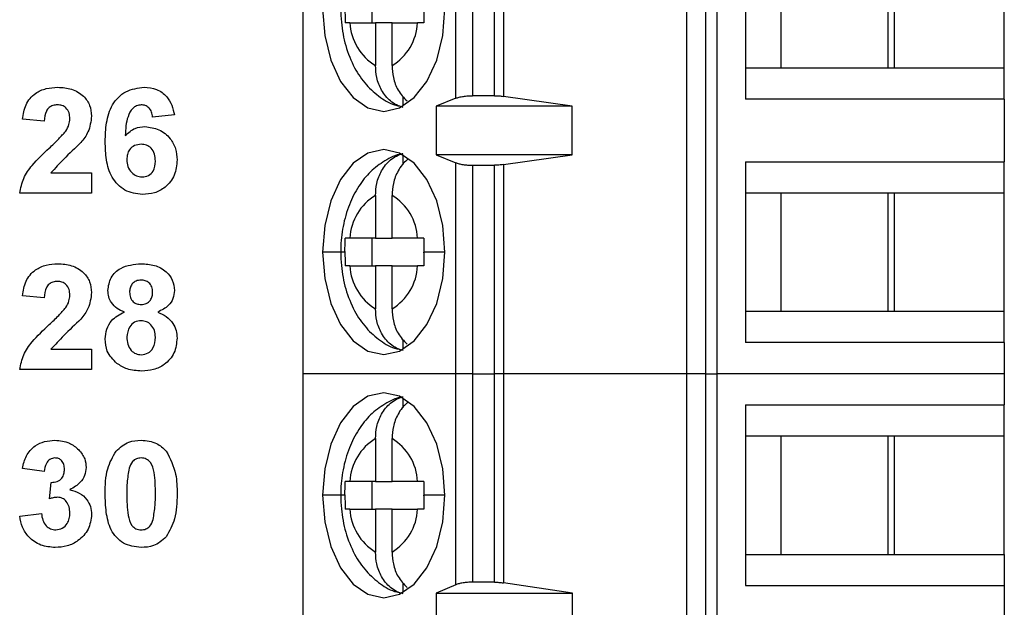
# Model space of a CAD drawing. Units: inches. Extents: x 0.1 to 16.9, y 0.1 to 10.9.
# Drawn here: x 9.3 to 10, y 6.3 to 6.7 of the extents above; entities that cross this region are included whole.
import ezdxf

# ---------------------------------------------------------------- set-up
doc = ezdxf.new("R2010")
doc.units = ezdxf.units.IN
doc.header["$MEASUREMENT"] = 0

msp = doc.modelspace()

# ---------------------------------------------------------------- linework, layer by layer
at = {"color": 7, "linetype": 'Continuous', "lineweight": 25}
for p, q in [((9.5111, 6.9339), (9.5111, 6.41717)), ((9.78306, 6.41717), (9.78306, 6.9339)), ((9.7964, 6.9339), (9.7964, 6.41717)), ((9.80432, 6.9339), (9.80432, 6.41717)), ((9.61937, 6.61224), (9.61937, 6.73884)), ((9.63122, 6.73705), (9.63122, 6.61402)), ((9.64679, 6.61402), (9.64679, 6.73705)), ((9.65314, 6.73748), (9.65314, 6.61359)), ((9.82472, 6.73951), (9.82472, 6.61156)), ((9.84971, 6.71737), (9.84971, 6.63371)), ((9.92568, 6.71737), (9.92568, 6.63371)), ((9.93033, 6.63371), (9.93033, 6.71737)), ((10.00814, 6.63371), (10.00814, 6.71737)), ((9.56021, 6.66569), (9.56021, 6.68538)), ((9.5444, 6.66569), (9.56248, 6.66569)), ((9.57423, 6.66569), (9.56248, 6.66569)), ((9.56248, 6.66569), (9.56248, 6.63539)), ((9.57423, 6.63539), (9.57423, 6.66569)), ((9.57423, 6.66569), (9.59231, 6.66569)), ((9.82472, 6.63371), (9.84971, 6.63371)), ((9.84971, 6.63371), (9.93033, 6.63371)), ((9.93033, 6.63371), (10.00814, 6.63371)), ((10.00814, 6.61156), (10.00814, 6.63371)), ((9.58223, 6.60677), (9.58223, 6.61352)), ((9.61937, 6.61224), (9.6055, 6.60664)), ((9.64679, 6.61402), (9.63122, 6.61402)), ((9.70177, 6.60664), (9.65314, 6.61359)), ((10.00814, 6.61156), (9.82472, 6.61156)), ((10.00814, 6.61156), (10.00814, 6.56727)), ((9.70177, 6.60664), (9.6055, 6.60664)), ((9.6055, 6.60664), (9.6055, 6.57219)), ((9.70177, 6.57219), (9.70177, 6.60664)), ((9.32765, 6.59599), (9.31227, 6.5974)), ((9.41996, 6.60045), (9.40457, 6.59887)), ((9.58223, 6.56531), (9.58223, 6.57206)), ((9.6055, 6.57219), (9.61937, 6.56659)), ((9.70177, 6.57219), (9.6055, 6.57219)), ((9.61937, 6.41717), (9.61937, 6.56659)), ((9.65314, 6.56524), (9.70177, 6.57219)), ((9.82472, 6.56727), (10.00814, 6.56727)), ((9.82472, 6.56727), (9.82472, 6.43932)), ((10.00814, 6.54512), (10.00814, 6.56727)), ((9.33252, 6.55945), (9.36131, 6.55945)), ((9.36131, 6.55945), (9.36131, 6.54503)), ((9.63122, 6.56481), (9.64679, 6.56481)), ((9.63122, 6.56481), (9.63122, 6.41717)), ((9.64679, 6.41717), (9.64679, 6.56481)), ((9.65314, 6.56524), (9.65314, 6.41717)), ((9.36131, 6.54503), (9.31034, 6.54503)), ((9.56248, 6.54344), (9.56248, 6.51314)), ((9.57423, 6.51314), (9.57423, 6.54344)), ((9.84971, 6.54512), (9.82472, 6.54512)), ((9.93033, 6.54512), (9.84971, 6.54512)), ((9.84971, 6.54512), (9.84971, 6.46146)), ((9.92568, 6.54512), (9.92568, 6.46146)), ((10.00814, 6.54512), (9.93033, 6.54512)), ((9.93033, 6.46146), (9.93033, 6.54512)), ((10.00814, 6.46146), (10.00814, 6.54512)), ((9.56248, 6.51314), (9.5444, 6.51314)), ((9.56021, 6.49345), (9.56021, 6.51314)), ((9.56248, 6.51314), (9.57423, 6.51314)), ((9.59231, 6.51314), (9.57423, 6.51314)), ((9.5444, 6.49345), (9.56248, 6.49345)), ((9.57423, 6.49345), (9.56248, 6.49345)), ((9.56248, 6.49345), (9.56248, 6.46314)), ((9.57423, 6.46314), (9.57423, 6.49345)), ((9.57423, 6.49345), (9.59231, 6.49345)), ((9.32765, 6.47099), (9.31227, 6.4724)), ((9.82472, 6.46146), (9.84971, 6.46146)), ((9.84971, 6.46146), (9.93033, 6.46146)), ((9.93033, 6.46146), (10.00814, 6.46146)), ((10.00814, 6.43932), (10.00814, 6.46146)), ((9.58223, 6.43453), (9.58223, 6.44127)), ((9.33252, 6.43445), (9.36131, 6.43445)), ((9.36131, 6.43445), (9.36131, 6.42003)), ((10.00814, 6.43932), (9.82472, 6.43932)), ((10.00814, 6.43932), (10.00814, 6.41717)), ((9.36131, 6.42003), (9.31034, 6.42003)), ((9.5111, 6.41717), (9.5111, 5.90044)), ((9.61937, 6.41717), (9.5111, 6.41717)), ((9.63122, 6.41717), (9.61937, 6.41717)), ((9.61937, 6.26767), (9.61937, 6.41717)), ((9.63122, 6.41717), (9.63122, 6.26953)), ((9.63122, 6.41717), (9.64679, 6.41717)), ((9.64679, 6.26953), (9.64679, 6.41717)), ((9.65314, 6.41717), (9.64679, 6.41717)), ((9.65314, 6.41717), (9.65314, 6.26908)), ((9.78306, 6.41717), (9.65314, 6.41717)), ((9.78306, 5.90044), (9.78306, 6.41717)), ((9.7964, 6.41717), (9.78306, 6.41717)), ((9.7964, 6.41717), (9.7964, 5.90044)), ((9.7964, 6.41717), (9.80432, 6.41717)), ((9.80432, 6.41717), (9.80432, 5.90044)), ((10.00814, 6.41717), (9.80432, 6.41717)), ((10.00814, 6.41717), (10.00814, 6.39503)), ((9.58223, 6.39307), (9.58223, 6.39981)), ((9.82472, 6.39503), (10.00814, 6.39503)), ((9.82472, 6.39503), (9.82472, 6.26707)), ((10.00814, 6.37288), (10.00814, 6.39503)), ((9.56248, 6.3712), (9.56248, 6.34089)), ((9.57423, 6.34089), (9.57423, 6.3712)), ((9.84971, 6.37288), (9.82472, 6.37288)), ((9.93033, 6.37288), (9.84971, 6.37288)), ((9.84971, 6.37288), (9.84971, 6.28922)), ((9.92568, 6.37288), (9.92568, 6.28922)), ((10.00814, 6.37288), (9.93033, 6.37288)), ((9.93033, 6.28922), (9.93033, 6.37288)), ((10.00814, 6.28922), (10.00814, 6.37288)), ((9.32765, 6.34791), (9.31227, 6.35007)), ((9.3315, 6.32857), (9.33273, 6.34022)), ((9.56248, 6.34089), (9.5444, 6.34089)), ((9.56021, 6.32121), (9.56021, 6.34089)), ((9.56248, 6.34089), (9.57423, 6.34089)), ((9.59231, 6.34089), (9.57423, 6.34089)), ((9.31034, 6.31633), (9.32573, 6.3181)), ((9.5444, 6.32121), (9.56248, 6.32121)), ((9.57423, 6.32121), (9.56248, 6.32121)), ((9.56248, 6.32121), (9.56248, 6.2909)), ((9.57423, 6.2909), (9.57423, 6.32121)), ((9.57423, 6.32121), (9.59231, 6.32121)), ((9.82472, 6.28922), (9.84971, 6.28922)), ((9.84971, 6.28922), (9.93033, 6.28922)), ((9.93033, 6.28922), (10.00814, 6.28922)), ((10.00814, 6.28922), (10.00814, 6.26707)), ((9.58223, 6.26229), (9.58223, 6.26903)), ((9.61937, 6.26767), (9.6054, 6.2618)), ((9.64679, 6.26953), (9.63122, 6.26953)), ((9.70206, 6.2618), (9.65314, 6.26908)), ((9.82472, 6.26707), (10.00814, 6.26707)), ((10.00814, 6.26707), (10.00814, 6.22278)), ((9.6054, 6.2618), (9.70206, 6.2618)), ((9.6054, 6.2618), (9.6054, 6.24457)), ((9.70206, 6.24457), (9.70206, 6.2618))]:
    msp.add_line(p, q, dxfattribs=at)
at = {"color": 8, "linetype": 'Continuous', "lineweight": 25}
for p, q in [((9.53786, 6.50329), (9.52504, 6.50329)), ((9.54086, 6.50329), (9.53786, 6.50329)), ((9.61167, 6.50329), (9.59665, 6.50329)), ((9.53786, 6.33105), (9.52504, 6.33105)), ((9.54086, 6.33105), (9.53786, 6.33105)), ((9.61167, 6.33105), (9.59665, 6.33105))]:
    msp.add_line(p, q, dxfattribs=at)
at = {"color": 7, "linetype": 'Continuous', "lineweight": 25, "flags": 128}
for points in [[(9.52504, 6.67554), (9.52652, 6.65675), (9.53085, 6.63924), (9.53773, 6.62421), (9.5467, 6.61267), (9.55715, 6.60542), (9.56836, 6.60295), (9.57956, 6.60542), (9.59001, 6.61267), (9.59898, 6.62421), (9.60586, 6.63924), (9.61019, 6.65675), (9.61167, 6.67554)], [(9.61167, 6.50329), (9.61019, 6.52208), (9.60586, 6.53959), (9.59898, 6.55462), (9.59001, 6.56616), (9.57956, 6.57341), (9.56836, 6.57588), (9.55715, 6.57341), (9.5467, 6.56616), (9.53773, 6.55462), (9.53085, 6.53959), (9.52652, 6.52208), (9.52504, 6.50329)], [(9.52504, 6.50329), (9.52652, 6.48451), (9.53085, 6.467), (9.53773, 6.45197), (9.5467, 6.44043), (9.55715, 6.43318), (9.56836, 6.4307), (9.57956, 6.43318), (9.59001, 6.44043), (9.59898, 6.45197), (9.60586, 6.467), (9.61019, 6.48451), (9.61167, 6.50329)], [(9.61167, 6.33105), (9.61019, 6.34984), (9.60586, 6.36734), (9.59898, 6.38238), (9.59001, 6.39391), (9.57956, 6.40116), (9.56836, 6.40364), (9.55715, 6.40116), (9.5467, 6.39391), (9.53773, 6.38238), (9.53085, 6.36734), (9.52652, 6.34984), (9.52504, 6.33105)], [(9.52504, 6.33105), (9.52652, 6.31226), (9.53085, 6.29475), (9.53773, 6.27972), (9.5467, 6.26819), (9.55715, 6.26093), (9.56836, 6.25846), (9.57956, 6.26093), (9.59001, 6.26819), (9.59898, 6.27972), (9.60586, 6.29475), (9.61019, 6.31226), (9.61167, 6.33105)]]:
    msp.add_lwpolyline(points, dxfattribs=at)
at = {"color": 7, "linetype": 'Continuous', "lineweight": 25}
for centre, start, end in [((9.58184, 6.66749), 182.74226, 238.90339), ((9.55487, 6.66749), 301.09714, 357.25705), ((9.58184, 6.51134), 121.09666, 177.25769), ((9.55487, 6.51134), 2.74284, 58.90296), ((9.58184, 6.49524), 182.74214, 238.90335), ((9.55487, 6.49524), 301.09723, 357.25712), ((9.58184, 6.3391), 121.09666, 177.25769), ((9.55487, 6.3391), 2.74284, 58.90296), ((9.58184, 6.323), 182.74231, 238.90334), ((9.55487, 6.323), 301.09714, 357.25706)]:
    msp.add_arc(centre, 0.03749, start, end, dxfattribs=at)
for points, knots in [([(9.53786, 6.67554), (9.53795, 6.67237), (9.53821, 6.6635), (9.54101, 6.64906), (9.54699, 6.63405), (9.55541, 6.62161), (9.56563, 6.61274), (9.57388, 6.60773), (9.57869, 6.60687), (9.57928, 6.60677)], [0, 0, 0, 0, 0.1045421, 0.2926288, 0.4868472, 0.6606144, 0.8232959, 0.9783705, 1, 1, 1, 1]), ([(9.54086, 6.67554), (9.54087, 6.67369), (9.54088, 6.6704), (9.54099, 6.66712), (9.54103, 6.66569)], [0, 0, 0, 0, 0.563882, 1, 1, 1, 1]), ([(9.59665, 6.67511), (9.59666, 6.67333), (9.59668, 6.67019), (9.59678, 6.66706), (9.59682, 6.66569)], [0, 0, 0, 0, 0.565984, 1, 1, 1, 1]), ([(9.5444, 6.66569), (9.54369, 6.66569), (9.54242, 6.66569), (9.54145, 6.66569), (9.54103, 6.66569)], [0, 0, 0, 0, 0.55993, 1, 1, 1, 1]), ([(9.59682, 6.66569), (9.59591, 6.66569), (9.59428, 6.66569), (9.59291, 6.66569), (9.59231, 6.66569)], [0, 0, 0, 0, 0.559952, 1, 1, 1, 1]), ([(9.58223, 6.60577), (9.58058, 6.60626), (9.57735, 6.60721), (9.57181, 6.61096), (9.5666, 6.61737), (9.56306, 6.6264), (9.56267, 6.63253), (9.56248, 6.63539)], [0, 0, 0, 0, 0.151709, 0.295772, 0.560127, 0.794932, 1, 1, 1, 1]), ([(9.57423, 6.63539), (9.57442, 6.63254), (9.57483, 6.62642), (9.57826, 6.61724), (9.58256, 6.61272), (9.58483, 6.61032)], [0, 0, 0, 0, 0.2911953, 0.6246161, 1, 1, 1, 1]), ([(9.31227, 6.5974), (9.31283, 6.60092), (9.31394, 6.60792), (9.32057, 6.61583), (9.32904, 6.61951), (9.33458, 6.61985), (9.33736, 6.62003)], [0, 0, 0, 0, 0.28065, 0.558718, 0.779159, 1, 1, 1, 1]), ([(9.33736, 6.62003), (9.34067, 6.61982), (9.34729, 6.61942), (9.35543, 6.61453), (9.36053, 6.60743), (9.36105, 6.60223), (9.36131, 6.59962)], [0, 0, 0, 0, 0.280687, 0.559943, 0.779892, 1, 1, 1, 1]), ([(9.37092, 6.58152), (9.37107, 6.58598), (9.37138, 6.59489), (9.37454, 6.60594), (9.3801, 6.613), (9.38724, 6.61864), (9.39402, 6.61947), (9.39853, 6.62003)], [0, 0, 0, 0, 0.250911, 0.500912, 0.626185, 0.751469, 1, 1, 1, 1]), ([(9.39853, 6.62003), (9.40154, 6.61976), (9.40754, 6.61924), (9.41452, 6.61405), (9.41847, 6.60735), (9.41946, 6.60275), (9.41996, 6.60045)], [0, 0, 0, 0, 0.279845, 0.55897, 0.779226, 1, 1, 1, 1]), ([(9.61937, 6.61224), (9.62016, 6.61251), (9.6217, 6.61305), (9.62473, 6.6136), (9.62793, 6.61395), (9.63014, 6.614), (9.63122, 6.61402)], [0, 0, 0, 0, 0.267985, 0.523424, 0.767119, 1, 1, 1, 1]), ([(9.64679, 6.61402), (9.64788, 6.614), (9.65008, 6.61397), (9.65211, 6.61372), (9.65314, 6.61359)], [0, 0, 0, 0, 0.494766, 1, 1, 1, 1]), ([(9.33703, 6.60753), (9.33598, 6.60746), (9.33388, 6.60732), (9.33106, 6.60574), (9.32825, 6.60204), (9.3279, 6.59848), (9.32765, 6.59599)], [0, 0, 0, 0, 0.187235, 0.374083, 0.560695, 1, 1, 1, 1]), ([(9.34592, 6.59769), (9.34584, 6.5991), (9.34569, 6.60192), (9.34356, 6.60541), (9.34035, 6.60731), (9.33814, 6.60745), (9.33703, 6.60753)], [0, 0, 0, 0, 0.28062, 0.559499, 0.779376, 1, 1, 1, 1]), ([(9.39652, 6.60753), (9.39539, 6.6074), (9.39314, 6.60714), (9.38939, 6.60441), (9.38578, 6.59715), (9.38539, 6.59038), (9.38513, 6.58586)], [0, 0, 0, 0, 0.124846, 0.249893, 0.498376, 1, 1, 1, 1]), ([(9.40457, 6.59887), (9.40438, 6.60009), (9.404, 6.60252), (9.4022, 6.60556), (9.39943, 6.6073), (9.39749, 6.60745), (9.39652, 6.60753)], [0, 0, 0, 0, 0.280715, 0.560034, 0.77974, 1, 1, 1, 1]), ([(9.34299, 6.58902), (9.34389, 6.59052), (9.3455, 6.59321), (9.34579, 6.59632), (9.34592, 6.59769)], [0, 0, 0, 0, 0.560186, 1, 1, 1, 1]), ([(9.36131, 6.59962), (9.36078, 6.59575), (9.35985, 6.58882), (9.35565, 6.58327), (9.35379, 6.58081)], [0, 0, 0, 0, 0.558328, 1, 1, 1, 1]), ([(9.3312, 6.57691), (9.33352, 6.57905), (9.33767, 6.58287), (9.34137, 6.58714), (9.34299, 6.58902)], [0, 0, 0, 0, 0.560265, 1, 1, 1, 1]), ([(9.38513, 6.58586), (9.38738, 6.58788), (9.39139, 6.59149), (9.39672, 6.59194), (9.39908, 6.59214)], [0, 0, 0, 0, 0.559013, 1, 1, 1, 1]), ([(9.39908, 6.59214), (9.40251, 6.59173), (9.40938, 6.59089), (9.41698, 6.58448), (9.42131, 6.57663), (9.42169, 6.57123), (9.42188, 6.56852)], [0, 0, 0, 0, 0.27949, 0.559172, 0.77936, 1, 1, 1, 1]), ([(9.35379, 6.58081), (9.34966, 6.57698), (9.34228, 6.57014), (9.3355, 6.56271), (9.33252, 6.55945)], [0, 0, 0, 0, 0.560784, 1, 1, 1, 1]), ([(9.39736, 6.54406), (9.39301, 6.54463), (9.38645, 6.54549), (9.37964, 6.55104), (9.37434, 6.55791), (9.37137, 6.56861), (9.37107, 6.57721), (9.37092, 6.58152)], [0, 0, 0, 0, 0.248418, 0.373714, 0.498997, 0.749043, 1, 1, 1, 1]), ([(9.31034, 6.54503), (9.31108, 6.54862), (9.31254, 6.55581), (9.32025, 6.56658), (9.32704, 6.57299), (9.3312, 6.57691)], [0, 0, 0, 0, 0.279517, 0.559301, 1, 1, 1, 1]), ([(9.39633, 6.57964), (9.39477, 6.57947), (9.39166, 6.57912), (9.38814, 6.57623), (9.38648, 6.57252), (9.38636, 6.57008), (9.38631, 6.56885)], [0, 0, 0, 0, 0.279847, 0.5590739, 0.7790955, 1, 1, 1, 1]), ([(9.4065, 6.56779), (9.40643, 6.56945), (9.40629, 6.57276), (9.40394, 6.57694), (9.40024, 6.57931), (9.39763, 6.57953), (9.39633, 6.57964)], [0, 0, 0, 0, 0.2808271, 0.5592235, 0.7795018, 1, 1, 1, 1]), ([(9.38631, 6.56885), (9.38641, 6.56713), (9.38662, 6.56371), (9.38933, 6.55959), (9.39302, 6.55703), (9.3957, 6.55672), (9.39705, 6.55656)], [0, 0, 0, 0, 0.280503, 0.559383, 0.779877, 1, 1, 1, 1]), ([(9.39705, 6.55656), (9.39861, 6.55674), (9.40172, 6.5571), (9.40613, 6.56116), (9.40636, 6.56527), (9.4065, 6.56779)], [0, 0, 0, 0, 0.280754, 0.560239, 1, 1, 1, 1]), ([(9.42188, 6.56852), (9.42156, 6.56486), (9.42092, 6.55754), (9.41434, 6.54923), (9.40596, 6.54468), (9.40023, 6.54427), (9.39736, 6.54406)], [0, 0, 0, 0, 0.280026, 0.559146, 0.779326, 1, 1, 1, 1]), ([(9.5818, 6.57283), (9.58149, 6.5728), (9.57694, 6.57237), (9.56888, 6.5681), (9.55857, 6.5605), (9.55008, 6.54989), (9.54344, 6.53683), (9.53915, 6.52174), (9.53791, 6.51015), (9.53786, 6.50404), (9.53786, 6.50329)], [0, 0, 0, 0, 0.010918, 0.160157, 0.308443, 0.463204, 0.629059, 0.804671, 0.976, 1, 1, 1, 1]), ([(9.56248, 6.54344), (9.56267, 6.5463), (9.56306, 6.55244), (9.5666, 6.56146), (9.57181, 6.56787), (9.57735, 6.57162), (9.58058, 6.57257), (9.58223, 6.57306)], [0, 0, 0, 0, 0.205068, 0.439873, 0.704228, 0.848292, 1, 1, 1, 1]), ([(9.58574, 6.56911), (9.58543, 6.56891), (9.5825, 6.56703), (9.57839, 6.56135), (9.5748, 6.55246), (9.57441, 6.54631), (9.57423, 6.54344)], [0, 0, 0, 0, 0.041743, 0.401457, 0.72096, 1, 1, 1, 1]), ([(9.61937, 6.56659), (9.6201, 6.56633), (9.62157, 6.56582), (9.62449, 6.56526), (9.62774, 6.56488), (9.63006, 6.56483), (9.63122, 6.56481)], [0, 0, 0, 0, 0.250732, 0.500624, 0.750115, 1, 1, 1, 1]), ([(9.65314, 6.56524), (9.65211, 6.56511), (9.65008, 6.56486), (9.64788, 6.56483), (9.64679, 6.56481)], [0, 0, 0, 0, 0.505234, 1, 1, 1, 1]), ([(9.54086, 6.50372), (9.54087, 6.5055), (9.54089, 6.50864), (9.54099, 6.51177), (9.54103, 6.51314)], [0, 0, 0, 0, 0.5659887, 1, 1, 1, 1]), ([(9.5444, 6.51314), (9.54368, 6.51314), (9.54241, 6.51314), (9.54145, 6.51314), (9.54103, 6.51314)], [0, 0, 0, 0, 0.562164, 1, 1, 1, 1]), ([(9.59682, 6.51314), (9.59591, 6.51314), (9.59428, 6.51314), (9.59292, 6.51314), (9.59231, 6.51314)], [0, 0, 0, 0, 0.557718, 1, 1, 1, 1]), ([(9.59682, 6.51314), (9.59677, 6.51132), (9.59667, 6.50804), (9.59666, 6.50476), (9.59665, 6.50329)], [0, 0, 0, 0, 0.554221, 1, 1, 1, 1]), ([(9.54086, 6.50372), (9.54086, 6.50364), (9.54086, 6.5035), (9.54086, 6.50336), (9.54086, 6.50329)], [0, 0, 0, 0, 0.560034, 1, 1, 1, 1]), ([(9.53786, 6.50329), (9.53795, 6.50012), (9.53821, 6.49125), (9.54101, 6.47682), (9.54699, 6.4618), (9.55541, 6.44937), (9.56563, 6.4405), (9.57388, 6.43548), (9.57869, 6.43463), (9.57928, 6.43453)], [0, 0, 0, 0, 0.1045421, 0.2926293, 0.4868472, 0.6606148, 0.8232957, 0.9783705, 1, 1, 1, 1]), ([(9.54086, 6.50329), (9.54087, 6.50144), (9.54088, 6.49816), (9.54099, 6.49488), (9.54103, 6.49345)], [0, 0, 0, 0, 0.563882, 1, 1, 1, 1]), ([(9.59665, 6.50287), (9.59665, 6.50295), (9.59665, 6.50309), (9.59665, 6.50323), (9.59665, 6.50329)], [0, 0, 0, 0, 0.559914, 1, 1, 1, 1]), ([(9.59665, 6.50287), (9.59666, 6.50109), (9.59668, 6.49795), (9.59678, 6.49481), (9.59682, 6.49345)], [0, 0, 0, 0, 0.565984, 1, 1, 1, 1]), ([(9.31227, 6.4724), (9.31283, 6.47592), (9.31394, 6.48292), (9.32057, 6.49083), (9.32904, 6.49451), (9.33458, 6.49485), (9.33736, 6.49503)], [0, 0, 0, 0, 0.28065, 0.558719, 0.77916, 1, 1, 1, 1]), ([(9.33736, 6.49503), (9.34067, 6.49482), (9.34729, 6.49442), (9.35543, 6.48953), (9.36053, 6.48243), (9.36105, 6.47723), (9.36131, 6.47462)], [0, 0, 0, 0, 0.280687, 0.559941, 0.779891, 1, 1, 1, 1]), ([(9.37284, 6.47604), (9.37329, 6.47922), (9.37418, 6.4856), (9.38309, 6.49389), (9.39135, 6.4946), (9.3964, 6.49503)], [0, 0, 0, 0, 0.279833, 0.560042, 1, 1, 1, 1]), ([(9.3964, 6.49503), (9.39959, 6.49486), (9.40596, 6.49454), (9.414, 6.49026), (9.41918, 6.48356), (9.4197, 6.47854), (9.41996, 6.47604)], [0, 0, 0, 0, 0.28092, 0.560277, 0.780099, 1, 1, 1, 1]), ([(9.5444, 6.49345), (9.54369, 6.49345), (9.54242, 6.49345), (9.54145, 6.49345), (9.54103, 6.49345)], [0, 0, 0, 0, 0.5599304, 1, 1, 1, 1]), ([(9.59682, 6.49345), (9.59591, 6.49345), (9.59428, 6.49345), (9.59291, 6.49345), (9.59231, 6.49345)], [0, 0, 0, 0, 0.559952, 1, 1, 1, 1]), ([(9.39649, 6.48349), (9.39523, 6.48338), (9.3927, 6.48315), (9.38987, 6.48081), (9.3884, 6.47788), (9.38829, 6.4759), (9.38823, 6.47491)], [0, 0, 0, 0, 0.279983, 0.55896, 0.779274, 1, 1, 1, 1]), ([(9.40457, 6.47495), (9.40448, 6.4762), (9.40428, 6.47868), (9.40223, 6.48163), (9.39942, 6.48327), (9.39747, 6.48341), (9.39649, 6.48349)], [0, 0, 0, 0, 0.280239, 0.559502, 0.779491, 1, 1, 1, 1]), ([(9.33703, 6.48253), (9.33598, 6.48246), (9.33388, 6.48232), (9.33106, 6.48074), (9.32825, 6.47704), (9.3279, 6.47348), (9.32765, 6.47099)], [0, 0, 0, 0, 0.187235, 0.374084, 0.560699, 1, 1, 1, 1]), ([(9.34592, 6.47269), (9.34584, 6.4741), (9.34569, 6.47692), (9.34356, 6.48041), (9.34035, 6.48231), (9.33814, 6.48245), (9.33703, 6.48253)], [0, 0, 0, 0, 0.280622, 0.5595, 0.779378, 1, 1, 1, 1]), ([(9.38452, 6.4608), (9.38275, 6.46157), (9.37923, 6.46311), (9.37539, 6.467), (9.37321, 6.47151), (9.37296, 6.47453), (9.37284, 6.47604)], [0, 0, 0, 0, 0.280253, 0.559501, 0.779751, 1, 1, 1, 1]), ([(9.41996, 6.47604), (9.41976, 6.47412), (9.41936, 6.47027), (9.41537, 6.46437), (9.4109, 6.46215), (9.40818, 6.4608)], [0, 0, 0, 0, 0.280275, 0.560701, 1, 1, 1, 1]), ([(9.34299, 6.46402), (9.34389, 6.46552), (9.3455, 6.46821), (9.34579, 6.47132), (9.34592, 6.47269)], [0, 0, 0, 0, 0.5601885, 1, 1, 1, 1]), ([(9.36131, 6.47462), (9.36078, 6.47075), (9.35985, 6.46382), (9.35565, 6.45827), (9.35379, 6.45581)], [0, 0, 0, 0, 0.558327, 1, 1, 1, 1]), ([(9.38823, 6.47491), (9.38831, 6.47364), (9.38848, 6.47112), (9.39048, 6.46804), (9.39338, 6.46639), (9.39536, 6.46625), (9.39636, 6.46618)], [0, 0, 0, 0, 0.280386, 0.559376, 0.779416, 1, 1, 1, 1]), ([(9.39636, 6.46618), (9.39764, 6.4663), (9.40019, 6.46654), (9.40304, 6.46894), (9.40442, 6.47196), (9.40452, 6.47395), (9.40457, 6.47495)], [0, 0, 0, 0, 0.279954, 0.558763, 0.779165, 1, 1, 1, 1]), ([(9.3312, 6.45191), (9.33352, 6.45405), (9.33767, 6.45787), (9.34137, 6.46214), (9.34299, 6.46402)], [0, 0, 0, 0, 0.560265, 1, 1, 1, 1]), ([(9.58223, 6.43353), (9.58058, 6.43402), (9.57735, 6.43497), (9.57181, 6.43872), (9.5666, 6.44513), (9.56306, 6.45415), (9.56267, 6.46028), (9.56248, 6.46314)], [0, 0, 0, 0, 0.151709, 0.295773, 0.560127, 0.794932, 1, 1, 1, 1]), ([(9.57423, 6.46314), (9.57442, 6.46029), (9.57483, 6.45418), (9.57826, 6.44499), (9.58256, 6.44047), (9.58483, 6.43808)], [0, 0, 0, 0, 0.291196, 0.624617, 1, 1, 1, 1]), ([(9.35379, 6.45581), (9.34966, 6.45198), (9.34228, 6.44514), (9.3355, 6.43771), (9.33252, 6.43445)], [0, 0, 0, 0, 0.560785, 1, 1, 1, 1]), ([(9.37092, 6.4418), (9.37115, 6.44412), (9.37161, 6.44876), (9.3758, 6.45632), (9.38121, 6.4591), (9.38452, 6.4608)], [0, 0, 0, 0, 0.280813, 0.56137, 1, 1, 1, 1]), ([(9.40818, 6.4608), (9.41028, 6.45986), (9.41449, 6.45799), (9.41897, 6.45324), (9.4215, 6.44782), (9.42176, 6.44422), (9.42188, 6.44241)], [0, 0, 0, 0, 0.28021, 0.559767, 0.779786, 1, 1, 1, 1]), ([(9.31034, 6.42003), (9.31108, 6.42362), (9.31254, 6.43081), (9.32025, 6.44158), (9.32704, 6.44799), (9.3312, 6.45191)], [0, 0, 0, 0, 0.279517, 0.5593, 1, 1, 1, 1]), ([(9.39637, 6.45464), (9.39475, 6.45449), (9.39151, 6.45418), (9.3873, 6.44975), (9.38668, 6.44566), (9.38631, 6.44316)], [0, 0, 0, 0, 0.280654, 0.560381, 1, 1, 1, 1]), ([(9.4065, 6.443), (9.40638, 6.44462), (9.40616, 6.44787), (9.40369, 6.45181), (9.4002, 6.45428), (9.39765, 6.45452), (9.39637, 6.45464)], [0, 0, 0, 0, 0.2805879, 0.5600043, 0.7798916, 1, 1, 1, 1]), ([(9.37921, 6.42443), (9.37651, 6.42715), (9.37167, 6.43202), (9.37115, 6.4388), (9.37092, 6.4418)], [0, 0, 0, 0, 0.558379, 1, 1, 1, 1]), ([(9.38631, 6.44316), (9.3864, 6.44145), (9.38659, 6.43804), (9.38895, 6.43377), (9.39255, 6.43102), (9.39524, 6.43074), (9.39658, 6.4306)], [0, 0, 0, 0, 0.2808116, 0.5601006, 0.7800322, 1, 1, 1, 1]), ([(9.39658, 6.4306), (9.39825, 6.43084), (9.4016, 6.43132), (9.40593, 6.43601), (9.40628, 6.44035), (9.4065, 6.443)], [0, 0, 0, 0, 0.2797538, 0.5598496, 1, 1, 1, 1]), ([(9.42188, 6.44241), (9.4215, 6.43879), (9.42075, 6.43155), (9.41381, 6.4236), (9.40533, 6.41958), (9.39966, 6.41924), (9.39682, 6.41906)], [0, 0, 0, 0, 0.2796535, 0.5587783, 0.7791046, 1, 1, 1, 1]), ([(9.39682, 6.41906), (9.39327, 6.41927), (9.38694, 6.41963), (9.38157, 6.42296), (9.37921, 6.42443)], [0, 0, 0, 0, 0.560065, 1, 1, 1, 1]), ([(9.5818, 6.40058), (9.58149, 6.40055), (9.57694, 6.40012), (9.56888, 6.39585), (9.55857, 6.38826), (9.55008, 6.37764), (9.54344, 6.36458), (9.53915, 6.34949), (9.53791, 6.33791), (9.53786, 6.3318), (9.53786, 6.33105)], [0, 0, 0, 0, 0.010918, 0.160158, 0.308443, 0.463204, 0.629059, 0.804671, 0.976, 1, 1, 1, 1]), ([(9.56248, 6.3712), (9.56267, 6.37406), (9.56306, 6.38019), (9.5666, 6.38922), (9.57181, 6.39562), (9.57735, 6.39938), (9.58058, 6.40032), (9.58223, 6.40081)], [0, 0, 0, 0, 0.205068, 0.439873, 0.704228, 0.848291, 1, 1, 1, 1]), ([(9.58574, 6.39686), (9.58543, 6.39667), (9.5825, 6.39479), (9.57839, 6.38911), (9.5748, 6.38021), (9.57441, 6.37407), (9.57423, 6.3712)], [0, 0, 0, 0, 0.041743, 0.401457, 0.72096, 1, 1, 1, 1]), ([(9.31227, 6.35007), (9.313, 6.35315), (9.31446, 6.35927), (9.32041, 6.36615), (9.3279, 6.36951), (9.33283, 6.36985), (9.3353, 6.37003)], [0, 0, 0, 0, 0.280655, 0.559157, 0.77946, 1, 1, 1, 1]), ([(9.3353, 6.37003), (9.33887, 6.36974), (9.34526, 6.36924), (9.35009, 6.3651), (9.35222, 6.36328)], [0, 0, 0, 0, 0.559808, 1, 1, 1, 1]), ([(9.37863, 6.36241), (9.38149, 6.36493), (9.38663, 6.36945), (9.39341, 6.36985), (9.3964, 6.37003)], [0, 0, 0, 0, 0.55803, 1, 1, 1, 1]), ([(9.3964, 6.37003), (9.40024, 6.3697), (9.40711, 6.36912), (9.41205, 6.3644), (9.41422, 6.36232)], [0, 0, 0, 0, 0.559765, 1, 1, 1, 1]), ([(9.33536, 6.35753), (9.33409, 6.3573), (9.33155, 6.35684), (9.32849, 6.35312), (9.32797, 6.34989), (9.32765, 6.34791)], [0, 0, 0, 0, 0.278583, 0.558877, 1, 1, 1, 1]), ([(9.34207, 6.34953), (9.34201, 6.35064), (9.34188, 6.35284), (9.34032, 6.35558), (9.33796, 6.35731), (9.33623, 6.35745), (9.33536, 6.35753)], [0, 0, 0, 0, 0.280618, 0.560031, 0.779847, 1, 1, 1, 1]), ([(9.35222, 6.36328), (9.35387, 6.36122), (9.35683, 6.35753), (9.35727, 6.35285), (9.35746, 6.3508)], [0, 0, 0, 0, 0.559643, 1, 1, 1, 1]), ([(9.37092, 6.33217), (9.37099, 6.33821), (9.37112, 6.34896), (9.37634, 6.35831), (9.37863, 6.36241)], [0, 0, 0, 0, 0.5615, 1, 1, 1, 1]), ([(9.3964, 6.35753), (9.39526, 6.35741), (9.39299, 6.35716), (9.38949, 6.3547), (9.38851, 6.35189), (9.38791, 6.35016)], [0, 0, 0, 0, 0.280293, 0.56002, 1, 1, 1, 1]), ([(9.4065, 6.33202), (9.40649, 6.33707), (9.40649, 6.34464), (9.40416, 6.35349), (9.40024, 6.3571), (9.39768, 6.35738), (9.3964, 6.35753)], [0, 0, 0, 0, 0.501645, 0.751185, 0.875365, 1, 1, 1, 1]), ([(9.41422, 6.36232), (9.41692, 6.35699), (9.42176, 6.34742), (9.42184, 6.33674), (9.42188, 6.33202)], [0, 0, 0, 0, 0.557427, 1, 1, 1, 1]), ([(9.35746, 6.3508), (9.35725, 6.34887), (9.35684, 6.34501), (9.35284, 6.33912), (9.34856, 6.33659), (9.34595, 6.33504)], [0, 0, 0, 0, 0.279837, 0.559843, 1, 1, 1, 1]), ([(9.38791, 6.35016), (9.38733, 6.3468), (9.3863, 6.34079), (9.3863, 6.3347), (9.38631, 6.33202)], [0, 0, 0, 0, 0.559541, 1, 1, 1, 1]), ([(9.33273, 6.34022), (9.33415, 6.34027), (9.33699, 6.34038), (9.34028, 6.3429), (9.34187, 6.34622), (9.34201, 6.34843), (9.34207, 6.34953)], [0, 0, 0, 0, 0.280331, 0.558527, 0.779026, 1, 1, 1, 1]), ([(9.54086, 6.33147), (9.54087, 6.33325), (9.54089, 6.33639), (9.54099, 6.33953), (9.54103, 6.34089)], [0, 0, 0, 0, 0.5659887, 1, 1, 1, 1]), ([(9.5444, 6.34089), (9.54368, 6.34089), (9.54241, 6.34089), (9.54145, 6.34089), (9.54103, 6.34089)], [0, 0, 0, 0, 0.562164, 1, 1, 1, 1]), ([(9.59682, 6.34089), (9.59591, 6.34089), (9.59428, 6.34089), (9.59292, 6.34089), (9.59231, 6.34089)], [0, 0, 0, 0, 0.557718, 1, 1, 1, 1]), ([(9.59682, 6.34089), (9.59677, 6.33907), (9.59667, 6.33579), (9.59666, 6.33251), (9.59665, 6.33105)], [0, 0, 0, 0, 0.554231, 1, 1, 1, 1]), ([(9.33722, 6.32964), (9.33613, 6.32955), (9.33419, 6.32939), (9.33232, 6.32883), (9.3315, 6.32857)], [0, 0, 0, 0, 0.5596579, 1, 1, 1, 1]), ([(9.34592, 6.31845), (9.34584, 6.31993), (9.34568, 6.3229), (9.3437, 6.32662), (9.34073, 6.32921), (9.33839, 6.3295), (9.33722, 6.32964)], [0, 0, 0, 0, 0.280731, 0.560291, 0.780295, 1, 1, 1, 1]), ([(9.34595, 6.33504), (9.34825, 6.33439), (9.35285, 6.33311), (9.3579, 6.32857), (9.36088, 6.32311), (9.36116, 6.31937), (9.36131, 6.3175)], [0, 0, 0, 0, 0.280153, 0.559724, 0.779775, 1, 1, 1, 1]), ([(9.3964, 6.29406), (9.39203, 6.29463), (9.38544, 6.29548), (9.37864, 6.30114), (9.37372, 6.30836), (9.37131, 6.3192), (9.37105, 6.32784), (9.37092, 6.33217)], [0, 0, 0, 0, 0.248314, 0.373566, 0.498719, 0.748962, 1, 1, 1, 1]), ([(9.38631, 6.33202), (9.38631, 6.32697), (9.38632, 6.31941), (9.38864, 6.31057), (9.39257, 6.30698), (9.39512, 6.3067), (9.3964, 6.30656)], [0, 0, 0, 0, 0.501686, 0.751274, 0.875338, 1, 1, 1, 1]), ([(9.40489, 6.31393), (9.40547, 6.31728), (9.4065, 6.32327), (9.4065, 6.32934), (9.4065, 6.33202)], [0, 0, 0, 0, 0.559537, 1, 1, 1, 1]), ([(9.42188, 6.33202), (9.42181, 6.32596), (9.42168, 6.31517), (9.41646, 6.30579), (9.41417, 6.30168)], [0, 0, 0, 0, 0.561518, 1, 1, 1, 1]), ([(9.53786, 6.33105), (9.53795, 6.32788), (9.53821, 6.31901), (9.54101, 6.30458), (9.54699, 6.28956), (9.55541, 6.27712), (9.56563, 6.26826), (9.57388, 6.26324), (9.57869, 6.26239), (9.57928, 6.26228)], [0, 0, 0, 0, 0.104542, 0.2926291, 0.4868478, 0.6606146, 0.823296, 0.9783707, 1, 1, 1, 1]), ([(9.54086, 6.33147), (9.54086, 6.33139), (9.54086, 6.33125), (9.54086, 6.33111), (9.54086, 6.33105)], [0, 0, 0, 0, 0.560034, 1, 1, 1, 1]), ([(9.54086, 6.33105), (9.54087, 6.3292), (9.54088, 6.32592), (9.54099, 6.32264), (9.54103, 6.32121)], [0, 0, 0, 0, 0.563877, 1, 1, 1, 1]), ([(9.59665, 6.33062), (9.59665, 6.3307), (9.59665, 6.33084), (9.59665, 6.33099), (9.59665, 6.33105)], [0, 0, 0, 0, 0.559914, 1, 1, 1, 1]), ([(9.59665, 6.33062), (9.59666, 6.32885), (9.59668, 6.32571), (9.59678, 6.32257), (9.59682, 6.32121)], [0, 0, 0, 0, 0.565989, 1, 1, 1, 1]), ([(9.33557, 6.29406), (9.33208, 6.29437), (9.32512, 6.29497), (9.31691, 6.30072), (9.31185, 6.30825), (9.31084, 6.31364), (9.31034, 6.31633)], [0, 0, 0, 0, 0.280013, 0.55937, 0.779556, 1, 1, 1, 1]), ([(9.32573, 6.3181), (9.32598, 6.31654), (9.32649, 6.31341), (9.32876, 6.30952), (9.33212, 6.30697), (9.33462, 6.3067), (9.33587, 6.30656)], [0, 0, 0, 0, 0.280731, 0.560373, 0.780268, 1, 1, 1, 1]), ([(9.36131, 6.3175), (9.36081, 6.31387), (9.35981, 6.3066), (9.35252, 6.29898), (9.34414, 6.29466), (9.33843, 6.29426), (9.33557, 6.29406)], [0, 0, 0, 0, 0.2790547, 0.5587624, 0.7792366, 1, 1, 1, 1]), ([(9.33587, 6.30656), (9.3375, 6.3068), (9.34077, 6.30726), (9.3441, 6.3107), (9.34572, 6.3146), (9.34585, 6.31716), (9.34592, 6.31845)], [0, 0, 0, 0, 0.2788296, 0.5582881, 0.7788351, 1, 1, 1, 1]), ([(9.5444, 6.32121), (9.54369, 6.32121), (9.54242, 6.32121), (9.54145, 6.32121), (9.54103, 6.32121)], [0, 0, 0, 0, 0.5599304, 1, 1, 1, 1]), ([(9.59682, 6.32121), (9.59591, 6.32121), (9.59428, 6.32121), (9.59291, 6.32121), (9.59231, 6.32121)], [0, 0, 0, 0, 0.559952, 1, 1, 1, 1]), ([(9.3964, 6.30656), (9.39754, 6.30668), (9.39982, 6.30692), (9.40331, 6.30939), (9.40429, 6.31221), (9.40489, 6.31393)], [0, 0, 0, 0, 0.280338, 0.560026, 1, 1, 1, 1]), ([(9.41417, 6.30168), (9.41131, 6.29916), (9.40617, 6.29464), (9.3994, 6.29424), (9.3964, 6.29406)], [0, 0, 0, 0, 0.5580326, 1, 1, 1, 1]), ([(9.58223, 6.26129), (9.58058, 6.26177), (9.57735, 6.26272), (9.57181, 6.26648), (9.5666, 6.27288), (9.56306, 6.28191), (9.56267, 6.28804), (9.56248, 6.2909)], [0, 0, 0, 0, 0.151709, 0.295772, 0.560127, 0.794932, 1, 1, 1, 1]), ([(9.57423, 6.2909), (9.57442, 6.28805), (9.57483, 6.28193), (9.57826, 6.27275), (9.58256, 6.26823), (9.58483, 6.26584)], [0, 0, 0, 0, 0.2911953, 0.6246161, 1, 1, 1, 1]), ([(9.63122, 6.26953), (9.63006, 6.26951), (9.62774, 6.26946), (9.6245, 6.26907), (9.62157, 6.26849), (9.6201, 6.26794), (9.61937, 6.26767)], [0, 0, 0, 0, 0.248491, 0.499243, 0.74778, 1, 1, 1, 1]), ([(9.64679, 6.26953), (9.64788, 6.26951), (9.65008, 6.26947), (9.65211, 6.26922), (9.65314, 6.26908)], [0, 0, 0, 0, 0.494675, 1, 1, 1, 1])]:
    msp.add_open_spline(points, degree=3, knots=knots, dxfattribs=at)

doc.saveas('drawing.dxf')
